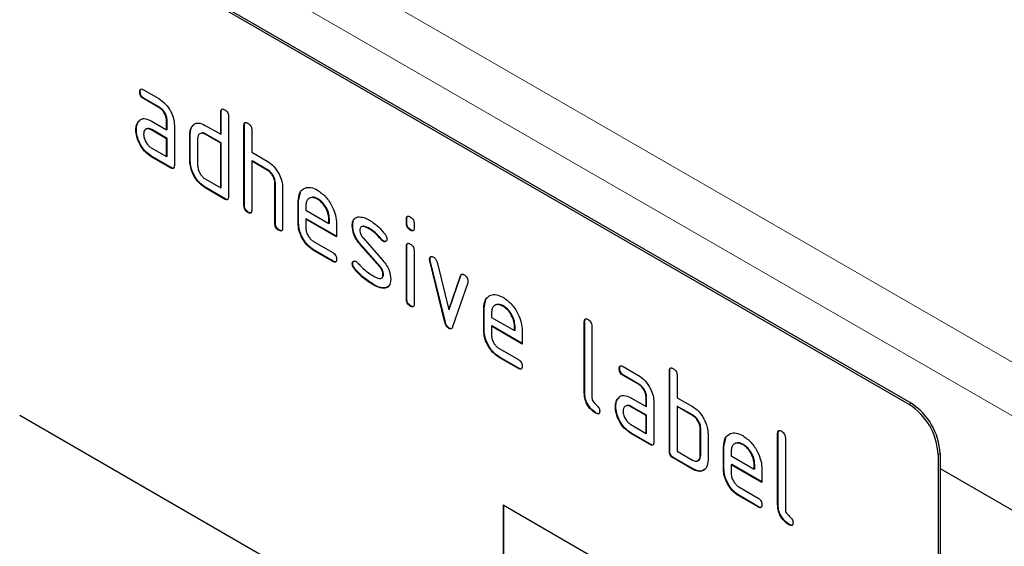
# Model space of a CAD drawing. Units: millimetres. Extents: x 30 to 1245, y -5 to 871.
# Drawn here: x 135 to 207, y 346 to 385 of the extents above; entities that cross this region are included whole.
import ezdxf

# ---------------------------------------------------------------- set-up
doc = ezdxf.new("R2010")
doc.units = ezdxf.units.MM
doc.header["$LTSCALE"] = 2
doc.layers.add('133538', color=7, linetype='Continuous')
doc.layers.add('TANGENT_EDGES', color=4, linetype='Continuous')

# ---------------------------------------------------------------- blocks, each defined once
blk = doc.blocks.new('1035950-M_E_ISOMETRIC VIEW')
at = {"layer": '133538', "linetype": 'Continuous', "lineweight": 25}
for p, q in [((1224.77, 350.058), (1159.717, 387.613)), ((1224.912, 350.14), (1159.858, 387.694)), ((1168.776, 373.074), (1169.901, 372.425)), ((1168.53, 372.93), (1168.495, 372.91)), ((1168.812, 372.441), (1168.776, 372.421)), ((1169.901, 371.771), (1168.776, 372.421)), ((1169.937, 371.792), (1168.812, 372.441)), ((1169.937, 371.792), (1169.901, 371.771)), ((1174.46, 371.467), (1174.424, 371.447)), ((1174.424, 369.814), (1174.424, 371.447)), ((1174.46, 369.834), (1174.46, 371.467)), ((1174.99, 371.12), (1174.99, 365.241)), ((1168.399, 370.724), (1168.364, 370.704)), ((1168.399, 370.724), (1168.519, 370.84)), ((1169.34, 370.789), (1170.465, 370.14)), ((1170.5, 370.813), (1170.465, 370.793)), ((1170.465, 370.14), (1170.465, 370.793)), ((1170.5, 370.16), (1170.5, 370.813)), ((1171.03, 370.466), (1171.03, 367.527)), ((1172.347, 370.405), (1172.312, 370.384)), ((1172.347, 370.405), (1172.469, 370.52)), ((1173.293, 370.467), (1174.424, 369.814)), ((1176.157, 370.487), (1176.122, 370.467)), ((1176.122, 364.588), (1176.122, 370.467)), ((1176.157, 364.608), (1176.157, 370.487)), ((1168.25, 370.153), (1168.215, 370.132)), ((1169.375, 370.156), (1169.34, 370.136)), ((1170.465, 369.487), (1169.34, 370.136)), ((1170.5, 369.507), (1169.375, 370.156)), ((1170.5, 370.16), (1170.465, 370.14)), ((1170.5, 369.507), (1170.465, 369.487)), ((1170.465, 368.18), (1170.465, 369.487)), ((1170.5, 368.201), (1170.5, 369.507)), ((1172.197, 369.834), (1172.162, 369.813)), ((1172.162, 367.854), (1172.162, 369.813)), ((1172.197, 367.874), (1172.197, 369.834)), ((1172.727, 369.487), (1172.727, 367.527)), ((1173.328, 369.834), (1173.293, 369.813)), ((1174.424, 369.16), (1173.293, 369.813)), ((1174.46, 369.181), (1173.328, 369.834)), ((1174.46, 369.834), (1174.424, 369.814)), ((1176.687, 370.14), (1176.687, 368.507)), ((1169.34, 368.83), (1170.465, 368.18)), ((1174.46, 369.181), (1174.424, 369.16)), ((1174.424, 365.894), (1174.424, 369.16)), ((1174.46, 365.915), (1174.46, 369.181)), ((1169.375, 368.197), (1169.34, 368.176)), ((1170.747, 367.364), (1169.34, 368.176)), ((1170.783, 367.384), (1169.375, 368.197)), ((1170.5, 368.201), (1170.465, 368.18)), ((1176.687, 368.507), (1177.819, 367.854)), ((1170.783, 367.384), (1170.747, 367.364)), ((1172.197, 367.874), (1172.162, 367.854)), ((1176.723, 367.874), (1176.687, 367.854)), ((1176.687, 367.854), (1176.687, 364.261)), ((1177.819, 367.201), (1176.687, 367.854)), ((1177.854, 367.221), (1176.723, 367.874)), ((1177.854, 367.221), (1177.819, 367.201)), ((1173.293, 366.547), (1174.424, 365.894)), ((1173.328, 365.914), (1173.293, 365.894)), ((1174.707, 365.078), (1173.293, 365.894)), ((1174.743, 365.098), (1173.328, 365.914)), ((1174.46, 365.915), (1174.424, 365.894)), ((1178.42, 366.242), (1178.384, 366.221)), ((1178.384, 363.282), (1178.384, 366.221)), ((1178.42, 363.302), (1178.42, 366.242)), ((1178.95, 365.919), (1178.95, 362.955)), ((1180.117, 364.935), (1180.246, 365.557)), ((1174.743, 365.098), (1174.707, 365.078)), ((1176.157, 364.608), (1176.122, 364.588)), ((1180.117, 364.935), (1180.081, 364.915)), ((1180.081, 363.282), (1180.081, 364.915)), ((1180.117, 363.302), (1180.117, 364.935)), ((1180.647, 364.587), (1180.647, 364.262)), ((1181.526, 365.094), (1181.49, 365.074)), ((1176.44, 364.118), (1176.404, 364.098)), ((1180.647, 364.262), (1182.335, 363.287)), ((1178.42, 363.302), (1178.384, 363.282)), ((1180.117, 363.302), (1180.081, 363.282)), ((1180.682, 363.629), (1180.647, 363.608)), ((1180.647, 363.608), (1180.647, 362.955)), ((1182.897, 362.309), (1180.647, 363.608)), ((1182.897, 362.35), (1180.682, 363.629)), ((1182.371, 363.633), (1182.335, 363.612)), ((1182.335, 363.287), (1182.335, 363.612)), ((1182.371, 363.308), (1182.335, 363.287)), ((1182.371, 363.308), (1182.371, 363.633)), ((1182.897, 363.289), (1182.897, 362.309)), ((1184.074, 363.144), (1184.039, 363.123)), ((1188.036, 363.631), (1188.001, 363.611)), ((1188.001, 363.287), (1188.001, 363.611)), ((1188.036, 363.307), (1188.001, 363.287)), ((1188.036, 363.307), (1188.036, 363.631)), ((1188.567, 363.284), (1188.567, 362.96)), ((1178.702, 362.812), (1178.667, 362.792)), ((1185.335, 362.902), (1185.3, 362.882)), ((1188.319, 362.819), (1188.284, 362.798)), ((1181.21, 361.977), (1182.616, 361.166)), ((1184.64, 361.782), (1184.604, 361.761)), ((1186.05, 360.119), (1184.604, 361.761)), ((1186.085, 360.139), (1184.64, 361.782)), ((1184.83, 362.232), (1186.289, 360.572)), ((1186.191, 362.127), (1186.156, 362.106)), ((1186.324, 362.011), (1186.289, 361.99)), ((1188.036, 361.647), (1188.001, 361.626)), ((1188.001, 357.729), (1188.001, 361.626)), ((1188.036, 357.749), (1188.036, 361.647)), ((1181.246, 361.344), (1181.21, 361.324)), ((1182.616, 360.512), (1181.21, 361.324)), ((1182.651, 360.533), (1181.246, 361.344)), ((1188.567, 361.3), (1188.567, 357.402)), ((1182.651, 360.533), (1182.616, 360.512)), ((1184.074, 360.364), (1184.039, 360.344)), ((1186.085, 360.139), (1186.05, 360.119)), ((1189.731, 360.696), (1189.695, 360.676)), ((1189.747, 360.579), (1189.712, 360.558)), ((1190.82, 356.043), (1189.712, 360.558)), ((1190.856, 356.063), (1189.747, 360.579)), ((1190.245, 360.458), (1191.101, 356.98)), ((1184.231, 359.982), (1184.195, 359.962)), ((1186.324, 359.555), (1186.289, 359.535)), ((1191.101, 356.98), (1191.953, 359.471)), ((1191.136, 357.001), (1191.988, 359.492)), ((1191.988, 359.492), (1191.953, 359.471)), ((1185.59, 358.836), (1185.555, 358.815)), ((1186.708, 358.705), (1186.481, 358.574)), ((1192.491, 358.954), (1191.382, 355.724)), ((1186.481, 358.574), (1186.445, 358.554)), ((1188.036, 357.749), (1188.001, 357.729)), ((1188.319, 357.261), (1188.284, 357.24)), ((1193.693, 357.098), (1193.823, 357.719)), ((1195.102, 357.257), (1195.067, 357.236)), ((1191.136, 357.001), (1191.101, 356.98)), ((1193.693, 357.098), (1193.658, 357.077)), ((1193.658, 355.444), (1193.658, 357.077)), ((1193.693, 355.465), (1193.693, 357.098)), ((1194.223, 356.749), (1194.223, 356.424)), ((1190.856, 356.063), (1190.82, 356.043)), ((1194.223, 356.424), (1195.912, 355.45)), ((1194.259, 355.791), (1194.223, 355.771)), ((1196.474, 354.513), (1194.259, 355.791)), ((1195.947, 355.795), (1195.912, 355.775)), ((1195.912, 355.45), (1195.912, 355.775)), ((1195.947, 355.47), (1195.947, 355.795)), ((1201.047, 356.119), (1201.012, 356.098)), ((1201.012, 350.872), (1201.012, 356.098)), ((1201.047, 350.893), (1201.047, 356.119)), ((1191.136, 355.634), (1191.101, 355.614)), ((1193.693, 355.465), (1193.658, 355.444)), ((1194.223, 355.771), (1194.223, 355.118)), ((1196.474, 354.472), (1194.223, 355.771)), ((1195.947, 355.47), (1195.912, 355.45)), ((1196.474, 355.452), (1196.474, 354.472)), ((1201.577, 355.772), (1201.577, 350.546)), ((1194.787, 354.139), (1196.192, 353.328)), ((1194.822, 353.507), (1194.787, 353.486)), ((1196.192, 352.675), (1194.787, 353.486)), ((1196.227, 352.695), (1194.822, 353.507)), ((1196.227, 352.695), (1196.192, 352.675)), ((1203.603, 352.684), (1203.567, 352.663)), ((1203.849, 352.827), (1204.974, 352.178)), ((1203.884, 352.194), (1203.849, 352.174)), ((1204.974, 351.524), (1203.849, 352.174)), ((1205.009, 351.545), (1203.884, 352.194)), ((1207.27, 352.526), (1207.234, 352.506)), ((1207.234, 346.627), (1207.234, 352.506)), ((1207.27, 346.647), (1207.27, 352.526)), ((1207.8, 352.179), (1207.8, 350.546)), ((1205.009, 351.545), (1204.974, 351.524)), ((1201.047, 350.893), (1201.012, 350.872)), ((1203.471, 350.477), (1203.436, 350.457)), ((1203.471, 350.477), (1203.592, 350.593)), ((1204.412, 350.542), (1205.537, 349.893)), ((1205.573, 350.567), (1205.537, 350.546)), ((1205.537, 349.893), (1205.537, 350.546)), ((1205.573, 349.913), (1205.573, 350.567)), ((1206.103, 350.22), (1206.103, 347.28)), ((1207.8, 350.546), (1208.931, 349.893)), ((1201.894, 349.424), (1201.859, 349.403)), ((1203.322, 349.906), (1203.287, 349.885)), ((1204.447, 349.91), (1204.412, 349.889)), ((1205.537, 349.24), (1204.412, 349.889)), ((1205.573, 349.26), (1204.447, 349.91)), ((1205.573, 349.913), (1205.537, 349.893)), ((1207.835, 349.914), (1207.8, 349.893)), ((1207.8, 349.893), (1207.8, 346.627)), ((1208.931, 349.24), (1207.8, 349.893)), ((1208.967, 349.26), (1207.835, 349.914)), ((1224.77, 311.681), (1159.717, 349.235)), ((1204.412, 348.583), (1205.537, 347.933)), ((1205.573, 349.26), (1205.537, 349.24)), ((1205.537, 347.933), (1205.537, 349.24)), ((1205.573, 347.954), (1205.573, 349.26)), ((1208.967, 349.26), (1208.931, 349.24)), ((1204.447, 347.95), (1204.412, 347.929)), ((1205.82, 347.117), (1204.412, 347.929)), ((1205.855, 347.137), (1204.447, 347.95)), ((1205.573, 347.954), (1205.537, 347.933)), ((1209.532, 348.281), (1209.497, 348.26)), ((1209.497, 346.3), (1209.497, 348.26)), ((1209.532, 346.321), (1209.532, 348.281)), ((1210.063, 347.934), (1210.063, 345.974)), ((1215.189, 347.954), (1215.154, 347.934)), ((1215.154, 342.708), (1215.154, 347.934)), ((1215.189, 342.729), (1215.189, 347.954)), ((1205.855, 347.137), (1205.82, 347.117)), ((1211.229, 346.974), (1211.359, 347.596)), ((1212.639, 347.133), (1212.603, 347.113)), ((1215.719, 347.608), (1215.719, 342.382)), ((1207.27, 346.647), (1207.234, 346.627)), ((1207.8, 346.627), (1208.931, 345.974)), ((1211.229, 346.974), (1211.194, 346.954)), ((1211.194, 345.321), (1211.194, 346.954)), ((1211.229, 345.341), (1211.229, 346.974)), ((1211.76, 346.626), (1211.76, 346.301)), ((1227.033, 346.465), (1227.033, 312.987)), ((1207.552, 346.157), (1207.517, 346.137)), ((1208.931, 345.321), (1207.517, 346.137)), ((1208.967, 345.341), (1207.552, 346.157)), ((1209.532, 346.321), (1209.497, 346.3)), ((1211.76, 346.301), (1213.448, 345.326)), ((1226.892, 346.384), (1226.892, 312.906)), ((1208.967, 345.341), (1208.931, 345.321)), ((1211.229, 345.341), (1211.194, 345.321)), ((1211.795, 345.668), (1211.76, 345.647)), ((1211.76, 345.647), (1211.76, 344.994)), ((1214.01, 344.348), (1211.76, 345.647)), ((1214.01, 344.389), (1211.795, 345.668)), ((1213.483, 345.672), (1213.448, 345.651)), ((1213.448, 345.326), (1213.448, 345.651)), ((1213.483, 345.347), (1213.448, 345.326)), ((1213.483, 345.347), (1213.483, 345.672)), ((1214.01, 345.328), (1214.01, 344.348)), ((1227.033, 345.359), (1274.94, 317.704)), ((1212.323, 344.016), (1213.728, 343.205)), ((1212.358, 343.383), (1212.323, 343.363)), ((1213.728, 342.551), (1212.323, 343.363)), ((1213.764, 342.572), (1212.358, 343.383)), ((1195.072, 342.706), (1224.77, 325.562)), ((1195.072, 342.706), (1195.072, 332.908)), ((1195.107, 342.686), (1195.107, 332.928)), ((1213.764, 342.572), (1213.728, 342.551)), ((1215.189, 342.729), (1215.154, 342.708)), ((1216.036, 341.26), (1216.001, 341.239))]:
    blk.add_line(p, q, dxfattribs=at)
for centre in [(1222.286, 346.174), (1222.428, 346.256)]:
    blk.add_arc(centre, 4.61, 2.6058, 57.39428, dxfattribs=at)
for points, knots in [([(1168.495, 372.91), (1168.497, 372.958), (1168.502, 373.054), (1168.572, 373.135), (1168.676, 373.127), (1168.743, 373.092), (1168.776, 373.074)], [0, 0, 0, 0, 0.280651, 0.558908, 0.77907, 1, 1, 1, 1]), ([(1168.53, 372.93), (1168.531, 372.981), (1168.533, 373.07), (1168.584, 373.11), (1168.606, 373.127)], [0, 0, 0, 0, 0.5609781, 1, 1, 1, 1]), ([(1168.776, 372.421), (1168.733, 372.448), (1168.648, 372.503), (1168.543, 372.646), (1168.499, 372.791), (1168.496, 372.87), (1168.495, 372.91)], [0, 0, 0, 0, 0.280739, 0.559055, 0.779287, 1, 1, 1, 1]), ([(1168.812, 372.441), (1168.769, 372.469), (1168.683, 372.523), (1168.579, 372.666), (1168.535, 372.812), (1168.532, 372.891), (1168.53, 372.93)], [0, 0, 0, 0, 0.280739, 0.559055, 0.779287, 1, 1, 1, 1]), ([(1169.901, 372.425), (1170.068, 372.306), (1170.403, 372.069), (1170.772, 371.5), (1170.997, 370.94), (1171.019, 370.624), (1171.03, 370.466)], [0, 0, 0, 0, 0.279573, 0.559298, 0.779522, 1, 1, 1, 1]), ([(1170.465, 370.793), (1170.456, 370.895), (1170.438, 371.098), (1170.284, 371.401), (1170.099, 371.64), (1169.967, 371.728), (1169.901, 371.771)], [0, 0, 0, 0, 0.279633, 0.559217, 0.779548, 1, 1, 1, 1]), ([(1170.5, 370.813), (1170.491, 370.915), (1170.473, 371.119), (1170.32, 371.421), (1170.134, 371.66), (1170.003, 371.748), (1169.937, 371.792)], [0, 0, 0, 0, 0.279633, 0.559217, 0.779548, 1, 1, 1, 1]), ([(1174.424, 371.447), (1174.427, 371.495), (1174.431, 371.591), (1174.502, 371.672), (1174.606, 371.663), (1174.674, 371.628), (1174.707, 371.61)], [0, 0, 0, 0, 0.280788, 0.559013, 0.779259, 1, 1, 1, 1]), ([(1174.46, 371.467), (1174.461, 371.517), (1174.463, 371.608), (1174.514, 371.647), (1174.537, 371.665)], [0, 0, 0, 0, 0.558174, 1, 1, 1, 1]), ([(1168.364, 370.704), (1168.424, 370.776), (1168.546, 370.919), (1168.878, 371.001), (1169.165, 370.869), (1169.34, 370.789)], [0, 0, 0, 0, 0.280749, 0.561068, 1, 1, 1, 1]), ([(1174.707, 371.61), (1174.75, 371.582), (1174.836, 371.528), (1174.942, 371.385), (1174.985, 371.239), (1174.989, 371.16), (1174.99, 371.12)], [0, 0, 0, 0, 0.280663, 0.558924, 0.779157, 1, 1, 1, 1]), ([(1168.215, 370.132), (1168.222, 370.257), (1168.236, 370.48), (1168.325, 370.635), (1168.364, 370.704)], [0, 0, 0, 0, 0.559793, 1, 1, 1, 1]), ([(1168.25, 370.153), (1168.258, 370.277), (1168.272, 370.5), (1168.36, 370.656), (1168.399, 370.724)], [0, 0, 0, 0, 0.559793, 1, 1, 1, 1]), ([(1169.34, 370.136), (1169.256, 370.173), (1169.09, 370.246), (1168.906, 370.174), (1168.793, 370.025), (1168.782, 369.88), (1168.776, 369.808)], [0, 0, 0, 0, 0.279477, 0.559314, 0.779685, 1, 1, 1, 1]), ([(1169.375, 370.156), (1169.289, 370.201), (1169.177, 370.259), (1169.096, 370.224), (1169.078, 370.217)], [0, 0, 0, 0, 0.77575, 1, 1, 1, 1]), ([(1172.162, 369.813), (1172.17, 369.938), (1172.183, 370.161), (1172.273, 370.316), (1172.312, 370.384)], [0, 0, 0, 0, 0.5597084, 1, 1, 1, 1]), ([(1172.197, 369.834), (1172.205, 369.959), (1172.219, 370.181), (1172.308, 370.336), (1172.347, 370.405)], [0, 0, 0, 0, 0.5597084, 1, 1, 1, 1]), ([(1172.312, 370.384), (1172.373, 370.456), (1172.496, 370.599), (1172.83, 370.68), (1173.117, 370.548), (1173.293, 370.467)], [0, 0, 0, 0, 0.280791, 0.561047, 1, 1, 1, 1]), ([(1176.122, 370.467), (1176.124, 370.515), (1176.128, 370.612), (1176.199, 370.692), (1176.304, 370.683), (1176.371, 370.648), (1176.404, 370.63)], [0, 0, 0, 0, 0.280787, 0.559014, 0.779257, 1, 1, 1, 1]), ([(1176.157, 370.487), (1176.158, 370.538), (1176.16, 370.628), (1176.211, 370.668), (1176.234, 370.685)], [0, 0, 0, 0, 0.558174, 1, 1, 1, 1]), ([(1176.404, 370.63), (1176.447, 370.603), (1176.533, 370.548), (1176.639, 370.405), (1176.682, 370.26), (1176.686, 370.18), (1176.687, 370.14)], [0, 0, 0, 0, 0.2806634, 0.558923, 0.7791566, 1, 1, 1, 1]), ([(1169.34, 368.176), (1169.173, 368.294), (1168.839, 368.531), (1168.47, 369.1), (1168.247, 369.659), (1168.225, 369.975), (1168.215, 370.132)], [0, 0, 0, 0, 0.279641, 0.559236, 0.779509, 1, 1, 1, 1]), ([(1169.375, 368.197), (1169.208, 368.315), (1168.874, 368.551), (1168.506, 369.121), (1168.282, 369.68), (1168.261, 369.995), (1168.25, 370.153)], [0, 0, 0, 0, 0.279641, 0.559236, 0.779509, 1, 1, 1, 1]), ([(1168.776, 369.808), (1168.787, 369.706), (1168.808, 369.502), (1168.959, 369.202), (1169.144, 368.963), (1169.274, 368.874), (1169.34, 368.83)], [0, 0, 0, 0, 0.279453, 0.559365, 0.779723, 1, 1, 1, 1]), ([(1173.293, 369.813), (1173.21, 369.85), (1173.043, 369.924), (1172.857, 369.854), (1172.745, 369.704), (1172.733, 369.559), (1172.727, 369.487)], [0, 0, 0, 0, 0.279537, 0.559294, 0.779662, 1, 1, 1, 1]), ([(1173.328, 369.834), (1173.242, 369.879), (1173.13, 369.937), (1173.048, 369.903), (1173.029, 369.895)], [0, 0, 0, 0, 0.7734945, 1, 1, 1, 1]), ([(1171.03, 367.527), (1171.028, 367.479), (1171.023, 367.382), (1170.952, 367.302), (1170.848, 367.311), (1170.781, 367.346), (1170.747, 367.364)], [0, 0, 0, 0, 0.280568, 0.558558, 0.77878, 1, 1, 1, 1]), ([(1170.99, 367.352), (1170.985, 367.345), (1170.962, 367.316), (1170.882, 367.335), (1170.816, 367.368), (1170.783, 367.384)], [0, 0, 0, 0, 0.122064, 0.560039, 1, 1, 1, 1]), ([(1173.293, 365.894), (1173.126, 366.012), (1172.791, 366.249), (1172.419, 366.818), (1172.195, 367.379), (1172.173, 367.696), (1172.162, 367.854)], [0, 0, 0, 0, 0.2796533, 0.5592877, 0.7795704, 1, 1, 1, 1]), ([(1173.328, 365.914), (1173.161, 366.033), (1172.826, 366.269), (1172.454, 366.838), (1172.23, 367.4), (1172.208, 367.716), (1172.197, 367.874)], [0, 0, 0, 0, 0.2796533, 0.5592877, 0.7795704, 1, 1, 1, 1]), ([(1172.727, 367.527), (1172.738, 367.425), (1172.758, 367.221), (1172.912, 366.92), (1173.097, 366.681), (1173.228, 366.592), (1173.293, 366.547)], [0, 0, 0, 0, 0.279491, 0.559299, 0.77971, 1, 1, 1, 1]), ([(1177.819, 367.854), (1177.984, 367.737), (1178.314, 367.502), (1178.683, 366.943), (1178.914, 366.39), (1178.938, 366.076), (1178.95, 365.919)], [0, 0, 0, 0, 0.279594, 0.559463, 0.77975, 1, 1, 1, 1]), ([(1178.384, 366.221), (1178.375, 366.323), (1178.357, 366.527), (1178.203, 366.831), (1178.016, 367.069), (1177.884, 367.157), (1177.819, 367.201)], [0, 0, 0, 0, 0.279622, 0.559229, 0.779528, 1, 1, 1, 1]), ([(1178.42, 366.242), (1178.411, 366.344), (1178.393, 366.548), (1178.238, 366.851), (1178.052, 367.09), (1177.92, 367.177), (1177.854, 367.221)], [0, 0, 0, 0, 0.279622, 0.559229, 0.779528, 1, 1, 1, 1]), ([(1180.081, 364.915), (1180.106, 365.141), (1180.154, 365.594), (1180.539, 365.903), (1181, 365.968), (1181.327, 365.812), (1181.49, 365.734)], [0, 0, 0, 0, 0.2795502, 0.5593483, 0.7796345, 1, 1, 1, 1]), ([(1174.99, 365.241), (1174.988, 365.193), (1174.983, 365.096), (1174.912, 365.016), (1174.808, 365.025), (1174.741, 365.06), (1174.707, 365.078)], [0, 0, 0, 0, 0.280568, 0.558558, 0.77878, 1, 1, 1, 1]), ([(1181.49, 365.074), (1181.366, 365.129), (1181.117, 365.238), (1180.844, 365.13), (1180.672, 364.911), (1180.655, 364.695), (1180.647, 364.587)], [0, 0, 0, 0, 0.279533, 0.559306, 0.779625, 1, 1, 1, 1]), ([(1181.526, 365.094), (1181.398, 365.158), (1181.212, 365.25), (1181.077, 365.188), (1181.036, 365.169)], [0, 0, 0, 0, 0.689897, 1, 1, 1, 1]), ([(1181.49, 365.734), (1181.699, 365.587), (1182.116, 365.291), (1182.579, 364.58), (1182.856, 363.88), (1182.884, 363.486), (1182.897, 363.289)], [0, 0, 0, 0, 0.2795797, 0.5592595, 0.7795744, 1, 1, 1, 1]), ([(1174.95, 365.066), (1174.945, 365.059), (1174.922, 365.03), (1174.841, 365.049), (1174.776, 365.082), (1174.743, 365.098)], [0, 0, 0, 0, 0.122064, 0.560039, 1, 1, 1, 1]), ([(1176.404, 364.098), (1176.361, 364.125), (1176.276, 364.18), (1176.171, 364.323), (1176.126, 364.469), (1176.123, 364.548), (1176.122, 364.588)], [0, 0, 0, 0, 0.280717, 0.558631, 0.77886, 1, 1, 1, 1]), ([(1176.44, 364.118), (1176.397, 364.146), (1176.311, 364.201), (1176.206, 364.343), (1176.162, 364.489), (1176.158, 364.568), (1176.157, 364.608)], [0, 0, 0, 0, 0.280717, 0.558631, 0.77886, 1, 1, 1, 1]), ([(1182.335, 363.612), (1182.321, 363.765), (1182.291, 364.069), (1182.06, 364.519), (1181.784, 364.875), (1181.588, 365.008), (1181.49, 365.074)], [0, 0, 0, 0, 0.27952, 0.5593432, 0.7796527, 1, 1, 1, 1]), ([(1182.371, 363.633), (1182.356, 363.785), (1182.327, 364.09), (1182.095, 364.539), (1181.819, 364.896), (1181.624, 365.028), (1181.526, 365.094)], [0, 0, 0, 0, 0.27952, 0.5593432, 0.7796527, 1, 1, 1, 1]), ([(1176.687, 364.261), (1176.685, 364.213), (1176.68, 364.117), (1176.609, 364.037), (1176.505, 364.046), (1176.438, 364.081), (1176.404, 364.098)], [0, 0, 0, 0, 0.280569, 0.558558, 0.778782, 1, 1, 1, 1]), ([(1176.647, 364.086), (1176.642, 364.08), (1176.619, 364.051), (1176.538, 364.069), (1176.473, 364.102), (1176.44, 364.118)], [0, 0, 0, 0, 0.122064, 0.560044, 1, 1, 1, 1]), ([(1184.039, 363.123), (1184.044, 363.216), (1184.055, 363.402), (1184.169, 363.663), (1184.337, 363.726), (1184.439, 363.764)], [0, 0, 0, 0, 0.280755, 0.561094, 1, 1, 1, 1]), ([(1184.439, 363.764), (1184.591, 363.766), (1184.862, 363.77), (1185.166, 363.607), (1185.3, 363.535)], [0, 0, 0, 0, 0.5591806, 1, 1, 1, 1]), ([(1188.001, 363.611), (1188.003, 363.659), (1188.008, 363.755), (1188.079, 363.834), (1188.183, 363.825), (1188.25, 363.79), (1188.284, 363.772)], [0, 0, 0, 0, 0.2807706, 0.5590814, 0.7793031, 1, 1, 1, 1]), ([(1188.036, 363.631), (1188.037, 363.681), (1188.039, 363.772), (1188.091, 363.81), (1188.113, 363.827)], [0, 0, 0, 0, 0.558913, 1, 1, 1, 1]), ([(1188.284, 363.772), (1188.327, 363.745), (1188.412, 363.69), (1188.517, 363.549), (1188.562, 363.403), (1188.565, 363.324), (1188.567, 363.284)], [0, 0, 0, 0, 0.2806639, 0.5588906, 0.7790558, 1, 1, 1, 1]), ([(1178.667, 362.792), (1178.624, 362.819), (1178.538, 362.874), (1178.434, 363.017), (1178.389, 363.162), (1178.386, 363.242), (1178.384, 363.282)], [0, 0, 0, 0, 0.280715, 0.55863, 0.778859, 1, 1, 1, 1]), ([(1178.702, 362.812), (1178.659, 362.84), (1178.574, 362.894), (1178.469, 363.037), (1178.425, 363.183), (1178.421, 363.262), (1178.42, 363.302)], [0, 0, 0, 0, 0.280715, 0.55863, 0.778859, 1, 1, 1, 1]), ([(1181.21, 361.324), (1181.043, 361.442), (1180.709, 361.679), (1180.338, 362.247), (1180.114, 362.808), (1180.092, 363.124), (1180.081, 363.282)], [0, 0, 0, 0, 0.279616, 0.559264, 0.779559, 1, 1, 1, 1]), ([(1181.246, 361.344), (1181.078, 361.462), (1180.744, 361.699), (1180.373, 362.268), (1180.149, 362.829), (1180.128, 363.144), (1180.117, 363.302)], [0, 0, 0, 0, 0.279616, 0.559264, 0.779559, 1, 1, 1, 1]), ([(1184.604, 361.761), (1184.513, 361.874), (1184.33, 362.099), (1184.087, 362.589), (1184.057, 362.921), (1184.039, 363.123)], [0, 0, 0, 0, 0.28103, 0.561477, 1, 1, 1, 1]), ([(1184.074, 363.144), (1184.08, 363.235), (1184.094, 363.417), (1184.153, 363.604), (1184.231, 363.644), (1184.249, 363.652)], [0, 0, 0, 0, 0.43881, 0.876969, 1, 1, 1, 1]), ([(1184.64, 361.782), (1184.548, 361.895), (1184.366, 362.12), (1184.122, 362.609), (1184.092, 362.941), (1184.074, 363.144)], [0, 0, 0, 0, 0.28103, 0.561477, 1, 1, 1, 1]), ([(1185.3, 362.882), (1185.145, 362.965), (1184.95, 363.07), (1184.744, 363.066), (1184.66, 363.021), (1184.608, 362.929), (1184.603, 362.843), (1184.6, 362.8)], [0, 0, 0, 0, 0.498945, 0.624346, 0.749478, 0.874722, 1, 1, 1, 1]), ([(1185.335, 362.902), (1185.183, 362.98), (1184.992, 363.077), (1184.81, 363.094), (1184.782, 363.078), (1184.781, 363.078)], [0, 0, 0, 0, 0.795914, 0.995953, 1, 1, 1, 1]), ([(1185.3, 363.535), (1185.522, 363.39), (1185.919, 363.13), (1186.267, 362.711), (1186.42, 362.527)], [0, 0, 0, 0, 0.559764, 1, 1, 1, 1]), ([(1188.284, 362.798), (1188.241, 362.826), (1188.155, 362.88), (1188.051, 363.022), (1188.006, 363.168), (1188.003, 363.247), (1188.001, 363.287)], [0, 0, 0, 0, 0.280604, 0.558572, 0.778694, 1, 1, 1, 1]), ([(1188.319, 362.819), (1188.276, 362.846), (1188.191, 362.901), (1188.086, 363.043), (1188.041, 363.188), (1188.038, 363.268), (1188.036, 363.307)], [0, 0, 0, 0, 0.280604, 0.558572, 0.778694, 1, 1, 1, 1]), ([(1178.95, 362.955), (1178.948, 362.907), (1178.943, 362.81), (1178.872, 362.73), (1178.768, 362.739), (1178.701, 362.774), (1178.667, 362.792)], [0, 0, 0, 0, 0.280568, 0.558556, 0.77878, 1, 1, 1, 1]), ([(1178.91, 362.78), (1178.905, 362.773), (1178.882, 362.744), (1178.801, 362.763), (1178.735, 362.796), (1178.702, 362.812)], [0, 0, 0, 0, 0.1220633, 0.5600409, 1, 1, 1, 1]), ([(1180.647, 362.955), (1180.657, 362.853), (1180.678, 362.65), (1180.83, 362.349), (1181.014, 362.111), (1181.145, 362.021), (1181.21, 361.977)], [0, 0, 0, 0, 0.279453, 0.559364, 0.779724, 1, 1, 1, 1]), ([(1184.6, 362.8), (1184.603, 362.748), (1184.608, 362.645), (1184.676, 362.436), (1184.772, 362.309), (1184.83, 362.232)], [0, 0, 0, 0, 0.280874, 0.562049, 1, 1, 1, 1]), ([(1186.156, 362.106), (1186.005, 362.283), (1185.735, 362.6), (1185.433, 362.796), (1185.3, 362.882)], [0, 0, 0, 0, 0.559805, 1, 1, 1, 1]), ([(1186.191, 362.127), (1186.04, 362.304), (1185.77, 362.62), (1185.468, 362.816), (1185.335, 362.902)], [0, 0, 0, 0, 0.559805, 1, 1, 1, 1]), ([(1186.42, 362.527), (1186.467, 362.459), (1186.551, 362.336), (1186.564, 362.21), (1186.569, 362.154)], [0, 0, 0, 0, 0.559658, 1, 1, 1, 1]), ([(1188.567, 362.96), (1188.564, 362.912), (1188.56, 362.816), (1188.489, 362.736), (1188.384, 362.746), (1188.317, 362.781), (1188.284, 362.798)], [0, 0, 0, 0, 0.280628, 0.559009, 0.779216, 1, 1, 1, 1]), ([(1188.526, 362.785), (1188.521, 362.779), (1188.498, 362.75), (1188.418, 362.77), (1188.352, 362.802), (1188.319, 362.819)], [0, 0, 0, 0, 0.11899, 0.558918, 1, 1, 1, 1]), ([(1186.289, 361.99), (1186.263, 362.007), (1186.216, 362.037), (1186.174, 362.085), (1186.156, 362.106)], [0, 0, 0, 0, 0.559335, 1, 1, 1, 1]), ([(1186.324, 362.011), (1186.298, 362.028), (1186.251, 362.058), (1186.21, 362.106), (1186.191, 362.127)], [0, 0, 0, 0, 0.559335, 1, 1, 1, 1]), ([(1186.569, 362.154), (1186.564, 362.109), (1186.554, 362.019), (1186.477, 361.959), (1186.386, 361.945), (1186.321, 361.975), (1186.289, 361.99)], [0, 0, 0, 0, 0.279393, 0.559668, 0.779921, 1, 1, 1, 1]), ([(1186.515, 361.995), (1186.511, 361.991), (1186.488, 361.968), (1186.42, 361.968), (1186.356, 361.997), (1186.324, 362.011)], [0, 0, 0, 0, 0.098103, 0.549229, 1, 1, 1, 1]), ([(1188.001, 361.626), (1188.003, 361.674), (1188.008, 361.771), (1188.079, 361.85), (1188.183, 361.841), (1188.25, 361.806), (1188.284, 361.788)], [0, 0, 0, 0, 0.280727, 0.5590779, 0.7793013, 1, 1, 1, 1]), ([(1188.036, 361.647), (1188.037, 361.697), (1188.039, 361.787), (1188.091, 361.826), (1188.113, 361.843)], [0, 0, 0, 0, 0.558831, 1, 1, 1, 1]), ([(1188.284, 361.788), (1188.327, 361.76), (1188.412, 361.706), (1188.517, 361.564), (1188.562, 361.418), (1188.565, 361.339), (1188.567, 361.3)], [0, 0, 0, 0, 0.2806639, 0.5588906, 0.7790558, 1, 1, 1, 1]), ([(1182.616, 361.166), (1182.659, 361.138), (1182.744, 361.083), (1182.849, 360.941), (1182.892, 360.795), (1182.896, 360.716), (1182.897, 360.676)], [0, 0, 0, 0, 0.280646, 0.55901, 0.779216, 1, 1, 1, 1]), ([(1189.695, 360.676), (1189.7, 360.721), (1189.71, 360.811), (1189.788, 360.869), (1189.878, 360.883), (1189.943, 360.852), (1189.976, 360.836)], [0, 0, 0, 0, 0.279342, 0.558965, 0.779542, 1, 1, 1, 1]), ([(1189.731, 360.696), (1189.735, 360.742), (1189.741, 360.824), (1189.793, 360.856), (1189.815, 360.87)], [0, 0, 0, 0, 0.565127, 1, 1, 1, 1]), ([(1189.976, 360.836), (1190.009, 360.814), (1190.076, 360.77), (1190.186, 360.64), (1190.223, 360.527), (1190.245, 360.458)], [0, 0, 0, 0, 0.281097, 0.562021, 1, 1, 1, 1]), ([(1182.897, 360.676), (1182.895, 360.628), (1182.89, 360.532), (1182.82, 360.452), (1182.716, 360.46), (1182.649, 360.495), (1182.616, 360.512)], [0, 0, 0, 0, 0.2806064, 0.558534, 0.7786865, 1, 1, 1, 1]), ([(1182.857, 360.501), (1182.852, 360.495), (1182.83, 360.466), (1182.749, 360.483), (1182.684, 360.516), (1182.651, 360.533)], [0, 0, 0, 0, 0.120704, 0.559196, 1, 1, 1, 1]), ([(1184.039, 360.344), (1184.043, 360.389), (1184.053, 360.479), (1184.131, 360.538), (1184.221, 360.553), (1184.286, 360.522), (1184.319, 360.506)], [0, 0, 0, 0, 0.279298, 0.55916, 0.779574, 1, 1, 1, 1]), ([(1184.195, 359.962), (1184.146, 360.032), (1184.058, 360.156), (1184.045, 360.287), (1184.039, 360.344)], [0, 0, 0, 0, 0.5594868, 1, 1, 1, 1]), ([(1184.074, 360.364), (1184.078, 360.411), (1184.085, 360.494), (1184.137, 360.526), (1184.16, 360.54)], [0, 0, 0, 0, 0.559113, 1, 1, 1, 1]), ([(1184.231, 359.982), (1184.181, 360.052), (1184.093, 360.176), (1184.08, 360.307), (1184.074, 360.364)], [0, 0, 0, 0, 0.5594868, 1, 1, 1, 1]), ([(1184.319, 360.506), (1184.34, 360.493), (1184.376, 360.469), (1184.411, 360.435), (1184.426, 360.419)], [0, 0, 0, 0, 0.559345, 1, 1, 1, 1]), ([(1184.426, 360.419), (1184.501, 360.341), (1184.633, 360.202), (1184.767, 360.067), (1184.826, 360.007)], [0, 0, 0, 0, 0.5599969, 1, 1, 1, 1]), ([(1186.289, 359.535), (1186.286, 359.589), (1186.28, 359.696), (1186.211, 359.91), (1186.111, 360.04), (1186.05, 360.119)], [0, 0, 0, 0, 0.2808645, 0.561777, 1, 1, 1, 1]), ([(1186.324, 359.555), (1186.321, 359.609), (1186.315, 359.716), (1186.246, 359.931), (1186.146, 360.06), (1186.085, 360.139)], [0, 0, 0, 0, 0.2808645, 0.561777, 1, 1, 1, 1]), ([(1186.289, 360.572), (1186.38, 360.459), (1186.562, 360.234), (1186.804, 359.745), (1186.833, 359.414), (1186.851, 359.212)], [0, 0, 0, 0, 0.280959, 0.561334, 1, 1, 1, 1]), ([(1189.712, 360.558), (1189.707, 360.581), (1189.698, 360.621), (1189.696, 360.659), (1189.695, 360.676)], [0, 0, 0, 0, 0.559986, 1, 1, 1, 1]), ([(1189.747, 360.579), (1189.742, 360.601), (1189.733, 360.642), (1189.731, 360.679), (1189.731, 360.696)], [0, 0, 0, 0, 0.559986, 1, 1, 1, 1]), ([(1185.555, 358.815), (1185.289, 358.981), (1184.815, 359.276), (1184.384, 359.753), (1184.195, 359.962)], [0, 0, 0, 0, 0.560162, 1, 1, 1, 1]), ([(1185.59, 358.836), (1185.325, 359.001), (1184.85, 359.297), (1184.42, 359.773), (1184.231, 359.982)], [0, 0, 0, 0, 0.560162, 1, 1, 1, 1]), ([(1184.826, 360.007), (1184.964, 359.89), (1185.21, 359.682), (1185.462, 359.527), (1185.573, 359.458)], [0, 0, 0, 0, 0.559987, 1, 1, 1, 1]), ([(1185.573, 359.458), (1185.731, 359.372), (1185.93, 359.265), (1186.139, 359.269), (1186.227, 359.31), (1186.281, 359.404), (1186.286, 359.491), (1186.289, 359.535)], [0, 0, 0, 0, 0.499006, 0.624409, 0.749589, 0.874726, 1, 1, 1, 1]), ([(1186.179, 359.299), (1186.207, 359.31), (1186.265, 359.331), (1186.316, 359.425), (1186.321, 359.512), (1186.324, 359.555)], [0, 0, 0, 0, 0.3153923, 0.6575079, 1, 1, 1, 1]), ([(1191.953, 359.471), (1191.965, 359.5), (1191.99, 359.558), (1192.082, 359.602), (1192.169, 359.563), (1192.222, 359.539)], [0, 0, 0, 0, 0.280857, 0.561601, 1, 1, 1, 1]), ([(1191.988, 359.492), (1191.999, 359.523), (1192.015, 359.566), (1192.051, 359.58), (1192.061, 359.583)], [0, 0, 0, 0, 0.721531, 1, 1, 1, 1]), ([(1192.222, 359.539), (1192.265, 359.512), (1192.35, 359.457), (1192.457, 359.317), (1192.502, 359.171), (1192.506, 359.092), (1192.507, 359.052)], [0, 0, 0, 0, 0.280587, 0.558496, 0.778719, 1, 1, 1, 1]), ([(1186.445, 358.554), (1186.287, 358.56), (1186.004, 358.57), (1185.692, 358.74), (1185.555, 358.815)], [0, 0, 0, 0, 0.559039, 1, 1, 1, 1]), ([(1186.481, 358.574), (1186.322, 358.58), (1186.039, 358.591), (1185.728, 358.761), (1185.59, 358.836)], [0, 0, 0, 0, 0.559039, 1, 1, 1, 1]), ([(1186.851, 359.212), (1186.831, 359.02), (1186.797, 358.677), (1186.553, 358.591), (1186.445, 358.554)], [0, 0, 0, 0, 0.559145, 1, 1, 1, 1]), ([(1192.507, 359.052), (1192.506, 359.032), (1192.505, 358.997), (1192.495, 358.967), (1192.491, 358.954)], [0, 0, 0, 0, 0.559296, 1, 1, 1, 1]), ([(1193.658, 357.077), (1193.682, 357.304), (1193.731, 357.757), (1194.115, 358.066), (1194.576, 358.13), (1194.903, 357.975), (1195.067, 357.897)], [0, 0, 0, 0, 0.27955, 0.559348, 0.779635, 1, 1, 1, 1]), ([(1188.284, 357.24), (1188.241, 357.268), (1188.155, 357.322), (1188.051, 357.464), (1188.006, 357.61), (1188.003, 357.689), (1188.001, 357.729)], [0, 0, 0, 0, 0.280599, 0.558534, 0.778652, 1, 1, 1, 1]), ([(1188.319, 357.261), (1188.276, 357.288), (1188.191, 357.343), (1188.086, 357.485), (1188.041, 357.63), (1188.038, 357.709), (1188.036, 357.749)], [0, 0, 0, 0, 0.280599, 0.558534, 0.778652, 1, 1, 1, 1]), ([(1188.567, 357.402), (1188.564, 357.354), (1188.56, 357.257), (1188.489, 357.178), (1188.384, 357.187), (1188.317, 357.223), (1188.284, 357.24)], [0, 0, 0, 0, 0.280663, 0.559032, 0.77923, 1, 1, 1, 1]), ([(1188.526, 357.227), (1188.521, 357.22), (1188.498, 357.192), (1188.418, 357.211), (1188.352, 357.244), (1188.319, 357.261)], [0, 0, 0, 0, 0.118991, 0.558924, 1, 1, 1, 1]), ([(1195.067, 357.236), (1194.943, 357.291), (1194.694, 357.401), (1194.42, 357.292), (1194.248, 357.074), (1194.232, 356.857), (1194.223, 356.749)], [0, 0, 0, 0, 0.279532, 0.559306, 0.779625, 1, 1, 1, 1]), ([(1195.102, 357.257), (1194.974, 357.32), (1194.789, 357.413), (1194.654, 357.351), (1194.612, 357.331)], [0, 0, 0, 0, 0.689896, 1, 1, 1, 1]), ([(1195.067, 357.897), (1195.275, 357.749), (1195.693, 357.454), (1196.155, 356.743), (1196.433, 356.043), (1196.46, 355.649), (1196.474, 355.452)], [0, 0, 0, 0, 0.27958, 0.55926, 0.779574, 1, 1, 1, 1]), ([(1195.912, 355.775), (1195.897, 355.927), (1195.868, 356.232), (1195.636, 356.681), (1195.361, 357.038), (1195.165, 357.17), (1195.067, 357.236)], [0, 0, 0, 0, 0.2795199, 0.559343, 0.7796523, 1, 1, 1, 1]), ([(1195.947, 355.795), (1195.932, 355.947), (1195.903, 356.252), (1195.672, 356.702), (1195.396, 357.058), (1195.2, 357.191), (1195.102, 357.257)], [0, 0, 0, 0, 0.2795199, 0.559343, 0.7796523, 1, 1, 1, 1]), ([(1191.101, 355.614), (1191.064, 355.638), (1190.99, 355.688), (1190.88, 355.846), (1190.843, 355.968), (1190.82, 356.043)], [0, 0, 0, 0, 0.280077, 0.561448, 1, 1, 1, 1]), ([(1191.136, 355.634), (1191.099, 355.659), (1191.025, 355.708), (1190.915, 355.866), (1190.878, 355.988), (1190.856, 356.063)], [0, 0, 0, 0, 0.280077, 0.561448, 1, 1, 1, 1]), ([(1201.012, 356.098), (1201.014, 356.147), (1201.019, 356.243), (1201.09, 356.323), (1201.194, 356.314), (1201.261, 356.279), (1201.295, 356.262)], [0, 0, 0, 0, 0.280787, 0.559013, 0.779258, 1, 1, 1, 1]), ([(1201.047, 356.119), (1201.048, 356.169), (1201.05, 356.259), (1201.101, 356.299), (1201.124, 356.316)], [0, 0, 0, 0, 0.558172, 1, 1, 1, 1]), ([(1201.295, 356.262), (1201.338, 356.234), (1201.423, 356.179), (1201.529, 356.037), (1201.573, 355.891), (1201.576, 355.811), (1201.577, 355.772)], [0, 0, 0, 0, 0.280663, 0.558924, 0.779157, 1, 1, 1, 1]), ([(1191.382, 355.724), (1191.369, 355.692), (1191.343, 355.627), (1191.275, 355.573), (1191.188, 355.571), (1191.13, 355.6), (1191.101, 355.614)], [0, 0, 0, 0, 0.280122, 0.559875, 0.7796, 1, 1, 1, 1]), ([(1191.323, 355.617), (1191.316, 355.61), (1191.29, 355.588), (1191.223, 355.593), (1191.165, 355.621), (1191.136, 355.634)], [0, 0, 0, 0, 0.16812, 0.583422, 1, 1, 1, 1]), ([(1194.787, 353.486), (1194.62, 353.604), (1194.285, 353.841), (1193.914, 354.41), (1193.691, 354.971), (1193.669, 355.286), (1193.658, 355.444)], [0, 0, 0, 0, 0.279616, 0.559264, 0.779559, 1, 1, 1, 1]), ([(1194.822, 353.507), (1194.655, 353.625), (1194.321, 353.862), (1193.949, 354.43), (1193.726, 354.991), (1193.704, 355.307), (1193.693, 355.465)], [0, 0, 0, 0, 0.279616, 0.559264, 0.779559, 1, 1, 1, 1]), ([(1194.223, 355.118), (1194.234, 355.016), (1194.255, 354.812), (1194.406, 354.511), (1194.591, 354.273), (1194.721, 354.184), (1194.787, 354.139)], [0, 0, 0, 0, 0.279453, 0.559364, 0.779724, 1, 1, 1, 1]), ([(1196.192, 353.328), (1196.235, 353.301), (1196.321, 353.246), (1196.425, 353.103), (1196.469, 352.958), (1196.472, 352.879), (1196.474, 352.839)], [0, 0, 0, 0, 0.280646, 0.55901, 0.779216, 1, 1, 1, 1]), ([(1196.474, 352.839), (1196.471, 352.791), (1196.467, 352.695), (1196.396, 352.615), (1196.293, 352.622), (1196.226, 352.657), (1196.192, 352.675)], [0, 0, 0, 0, 0.2806059, 0.5585331, 0.7786854, 1, 1, 1, 1]), ([(1196.434, 352.664), (1196.429, 352.657), (1196.406, 352.628), (1196.326, 352.646), (1196.26, 352.679), (1196.227, 352.695)], [0, 0, 0, 0, 0.120702, 0.559193, 1, 1, 1, 1]), ([(1203.567, 352.663), (1203.57, 352.711), (1203.574, 352.807), (1203.644, 352.888), (1203.748, 352.88), (1203.815, 352.845), (1203.849, 352.827)], [0, 0, 0, 0, 0.2806497, 0.5589045, 0.7790676, 1, 1, 1, 1]), ([(1203.849, 352.174), (1203.806, 352.201), (1203.72, 352.256), (1203.616, 352.399), (1203.572, 352.544), (1203.569, 352.623), (1203.567, 352.663)], [0, 0, 0, 0, 0.280741, 0.559059, 0.779287, 1, 1, 1, 1]), ([(1203.603, 352.684), (1203.604, 352.734), (1203.606, 352.823), (1203.656, 352.863), (1203.678, 352.88)], [0, 0, 0, 0, 0.5609777, 1, 1, 1, 1]), ([(1203.884, 352.194), (1203.841, 352.222), (1203.756, 352.276), (1203.651, 352.419), (1203.607, 352.565), (1203.604, 352.644), (1203.603, 352.684)], [0, 0, 0, 0, 0.280741, 0.559059, 0.779287, 1, 1, 1, 1]), ([(1204.974, 352.178), (1205.141, 352.059), (1205.475, 351.822), (1205.844, 351.253), (1206.07, 350.693), (1206.092, 350.377), (1206.103, 350.22)], [0, 0, 0, 0, 0.279573, 0.559298, 0.779522, 1, 1, 1, 1]), ([(1207.234, 352.506), (1207.237, 352.554), (1207.241, 352.651), (1207.312, 352.731), (1207.416, 352.722), (1207.483, 352.687), (1207.517, 352.669)], [0, 0, 0, 0, 0.280787, 0.559014, 0.779257, 1, 1, 1, 1]), ([(1207.27, 352.526), (1207.271, 352.577), (1207.273, 352.667), (1207.324, 352.707), (1207.346, 352.724)], [0, 0, 0, 0, 0.558172, 1, 1, 1, 1]), ([(1207.517, 352.669), (1207.56, 352.642), (1207.646, 352.587), (1207.751, 352.445), (1207.795, 352.299), (1207.798, 352.219), (1207.8, 352.179)], [0, 0, 0, 0, 0.280663, 0.558925, 0.779157, 1, 1, 1, 1]), ([(1205.537, 350.546), (1205.528, 350.648), (1205.51, 350.851), (1205.357, 351.154), (1205.171, 351.393), (1205.04, 351.481), (1204.974, 351.524)], [0, 0, 0, 0, 0.279634, 0.559217, 0.779551, 1, 1, 1, 1]), ([(1205.573, 350.567), (1205.564, 350.668), (1205.546, 350.872), (1205.392, 351.174), (1205.207, 351.414), (1205.075, 351.501), (1205.009, 351.545)], [0, 0, 0, 0, 0.279634, 0.559217, 0.779551, 1, 1, 1, 1]), ([(1201.859, 349.403), (1201.732, 349.49), (1201.478, 349.662), (1201.181, 350.087), (1201.03, 350.517), (1201.018, 350.754), (1201.012, 350.872)], [0, 0, 0, 0, 0.2800796, 0.5590676, 0.7792019, 1, 1, 1, 1]), ([(1201.894, 349.424), (1201.767, 349.51), (1201.514, 349.682), (1201.217, 350.108), (1201.065, 350.537), (1201.053, 350.774), (1201.047, 350.893)], [0, 0, 0, 0, 0.2800796, 0.5590676, 0.7792019, 1, 1, 1, 1]), ([(1201.577, 350.546), (1201.581, 350.502), (1201.588, 350.413), (1201.682, 350.22), (1201.859, 350.056), (1202.037, 349.893), (1202.13, 349.7), (1202.137, 349.612), (1202.141, 349.567)], [0, 0, 0, 0, 0.125302, 0.250337, 0.499894, 0.749675, 0.874716, 1, 1, 1, 1]), ([(1203.287, 349.885), (1203.295, 350.01), (1203.309, 350.233), (1203.397, 350.388), (1203.436, 350.457)], [0, 0, 0, 0, 0.559793, 1, 1, 1, 1]), ([(1203.322, 349.906), (1203.33, 350.03), (1203.344, 350.253), (1203.432, 350.409), (1203.471, 350.477)], [0, 0, 0, 0, 0.559793, 1, 1, 1, 1]), ([(1203.436, 350.457), (1203.497, 350.529), (1203.619, 350.672), (1203.951, 350.754), (1204.237, 350.623), (1204.412, 350.542)], [0, 0, 0, 0, 0.280749, 0.561069, 1, 1, 1, 1]), ([(1202.141, 349.567), (1202.138, 349.519), (1202.134, 349.423), (1202.063, 349.343), (1201.96, 349.351), (1201.893, 349.386), (1201.859, 349.403)], [0, 0, 0, 0, 0.280606, 0.558533, 0.778685, 1, 1, 1, 1]), ([(1202.101, 349.392), (1202.096, 349.386), (1202.073, 349.357), (1201.993, 349.374), (1201.927, 349.407), (1201.894, 349.424)], [0, 0, 0, 0, 0.120702, 0.559193, 1, 1, 1, 1]), ([(1204.412, 347.929), (1204.245, 348.048), (1203.911, 348.284), (1203.543, 348.853), (1203.32, 349.413), (1203.298, 349.728), (1203.287, 349.885)], [0, 0, 0, 0, 0.27964, 0.559235, 0.77951, 1, 1, 1, 1]), ([(1204.447, 347.95), (1204.28, 348.068), (1203.947, 348.304), (1203.578, 348.874), (1203.355, 349.433), (1203.333, 349.748), (1203.322, 349.906)], [0, 0, 0, 0, 0.27964, 0.559235, 0.77951, 1, 1, 1, 1]), ([(1204.412, 349.889), (1204.329, 349.926), (1204.162, 349.999), (1203.978, 349.927), (1203.866, 349.778), (1203.855, 349.633), (1203.849, 349.561)], [0, 0, 0, 0, 0.279475, 0.559314, 0.779685, 1, 1, 1, 1]), ([(1203.849, 349.561), (1203.859, 349.459), (1203.88, 349.256), (1204.032, 348.955), (1204.216, 348.716), (1204.347, 348.627), (1204.412, 348.583)], [0, 0, 0, 0, 0.279453, 0.559365, 0.779724, 1, 1, 1, 1]), ([(1204.447, 349.91), (1204.361, 349.954), (1204.25, 350.012), (1204.169, 349.977), (1204.15, 349.97)], [0, 0, 0, 0, 0.775747, 1, 1, 1, 1]), ([(1208.931, 349.893), (1209.042, 349.821), (1209.264, 349.676), (1209.639, 349.273), (1209.809, 348.903), (1209.912, 348.678)], [0, 0, 0, 0, 0.2808193, 0.5612531, 1, 1, 1, 1]), ([(1209.497, 348.26), (1209.488, 348.362), (1209.47, 348.566), (1209.316, 348.87), (1209.129, 349.108), (1208.997, 349.196), (1208.931, 349.24)], [0, 0, 0, 0, 0.279622, 0.55923, 0.779529, 1, 1, 1, 1]), ([(1209.532, 348.281), (1209.523, 348.383), (1209.505, 348.587), (1209.351, 348.89), (1209.164, 349.129), (1209.033, 349.216), (1208.967, 349.26)], [0, 0, 0, 0, 0.279622, 0.55923, 0.779529, 1, 1, 1, 1]), ([(1209.912, 348.678), (1209.961, 348.533), (1210.048, 348.274), (1210.058, 348.038), (1210.063, 347.934)], [0, 0, 0, 0, 0.559802, 1, 1, 1, 1]), ([(1211.194, 346.954), (1211.218, 347.18), (1211.267, 347.633), (1211.651, 347.942), (1212.112, 348.007), (1212.44, 347.851), (1212.603, 347.773)], [0, 0, 0, 0, 0.27955, 0.559349, 0.779635, 1, 1, 1, 1]), ([(1215.154, 347.934), (1215.156, 347.982), (1215.161, 348.079), (1215.232, 348.159), (1215.336, 348.15), (1215.403, 348.115), (1215.437, 348.097)], [0, 0, 0, 0, 0.280787, 0.559011, 0.779259, 1, 1, 1, 1]), ([(1215.189, 347.954), (1215.19, 348.005), (1215.192, 348.095), (1215.243, 348.135), (1215.266, 348.152)], [0, 0, 0, 0, 0.5581754, 1, 1, 1, 1]), ([(1215.437, 348.097), (1215.48, 348.07), (1215.565, 348.015), (1215.671, 347.873), (1215.715, 347.727), (1215.718, 347.647), (1215.719, 347.608)], [0, 0, 0, 0, 0.28066, 0.558922, 0.779157, 1, 1, 1, 1]), ([(1206.103, 347.28), (1206.101, 347.232), (1206.096, 347.135), (1206.025, 347.055), (1205.921, 347.064), (1205.854, 347.099), (1205.82, 347.117)], [0, 0, 0, 0, 0.280569, 0.558558, 0.778782, 1, 1, 1, 1]), ([(1206.063, 347.105), (1206.058, 347.098), (1206.035, 347.069), (1205.954, 347.088), (1205.888, 347.121), (1205.855, 347.137)], [0, 0, 0, 0, 0.122064, 0.560044, 1, 1, 1, 1]), ([(1212.603, 347.113), (1212.479, 347.168), (1212.23, 347.277), (1211.956, 347.169), (1211.785, 346.95), (1211.768, 346.734), (1211.76, 346.626)], [0, 0, 0, 0, 0.2795322, 0.5593057, 0.7796247, 1, 1, 1, 1]), ([(1212.639, 347.133), (1212.51, 347.197), (1212.325, 347.289), (1212.19, 347.227), (1212.148, 347.208)], [0, 0, 0, 0, 0.6898965, 1, 1, 1, 1]), ([(1212.603, 347.773), (1212.812, 347.626), (1213.229, 347.33), (1213.691, 346.619), (1213.969, 345.919), (1213.996, 345.525), (1214.01, 345.328)], [0, 0, 0, 0, 0.27958, 0.55926, 0.779574, 1, 1, 1, 1]), ([(1213.483, 345.672), (1213.469, 345.824), (1213.439, 346.129), (1213.208, 346.578), (1212.932, 346.935), (1212.736, 347.067), (1212.639, 347.133)], [0, 0, 0, 0, 0.27952, 0.559343, 0.779652, 1, 1, 1, 1]), ([(1207.517, 346.137), (1207.474, 346.164), (1207.388, 346.219), (1207.284, 346.362), (1207.239, 346.508), (1207.236, 346.587), (1207.234, 346.627)], [0, 0, 0, 0, 0.2807173, 0.5586315, 0.7788594, 1, 1, 1, 1]), ([(1207.552, 346.157), (1207.509, 346.185), (1207.424, 346.24), (1207.319, 346.382), (1207.274, 346.528), (1207.271, 346.607), (1207.27, 346.647)], [0, 0, 0, 0, 0.2807173, 0.5586315, 0.7788594, 1, 1, 1, 1]), ([(1213.448, 345.651), (1213.433, 345.804), (1213.404, 346.108), (1213.173, 346.558), (1212.897, 346.914), (1212.701, 347.047), (1212.603, 347.113)], [0, 0, 0, 0, 0.27952, 0.559343, 0.779652, 1, 1, 1, 1]), ([(1208.931, 345.974), (1209.015, 345.937), (1209.182, 345.863), (1209.367, 345.934), (1209.48, 346.083), (1209.491, 346.228), (1209.497, 346.3)], [0, 0, 0, 0, 0.279575, 0.559211, 0.779635, 1, 1, 1, 1]), ([(1210.063, 345.974), (1210.044, 345.792), (1210.006, 345.427), (1209.699, 345.175), (1209.326, 345.13), (1209.063, 345.257), (1208.931, 345.321)], [0, 0, 0, 0, 0.279631, 0.559292, 0.779576, 1, 1, 1, 1]), ([(1209.263, 345.932), (1209.313, 345.942), (1209.418, 345.962), (1209.514, 346.106), (1209.526, 346.249), (1209.532, 346.321)], [0, 0, 0, 0, 0.313294, 0.656693, 1, 1, 1, 1]), ([(1209.83, 345.343), (1209.787, 345.296), (1209.67, 345.166), (1209.356, 345.157), (1209.097, 345.28), (1208.967, 345.341)], [0, 0, 0, 0, 0.224201, 0.611978, 1, 1, 1, 1]), ([(1212.323, 343.363), (1212.156, 343.481), (1211.822, 343.718), (1211.45, 344.287), (1211.227, 344.847), (1211.205, 345.163), (1211.194, 345.321)], [0, 0, 0, 0, 0.279616, 0.559264, 0.779559, 1, 1, 1, 1]), ([(1212.358, 343.383), (1212.191, 343.501), (1211.857, 343.738), (1211.486, 344.307), (1211.262, 344.868), (1211.24, 345.183), (1211.229, 345.341)], [0, 0, 0, 0, 0.279616, 0.559264, 0.779559, 1, 1, 1, 1]), ([(1211.76, 344.994), (1211.77, 344.892), (1211.791, 344.689), (1211.943, 344.388), (1212.127, 344.15), (1212.258, 344.06), (1212.323, 344.016)], [0, 0, 0, 0, 0.2794533, 0.5593638, 0.7797231, 1, 1, 1, 1]), ([(1213.728, 343.205), (1213.771, 343.177), (1213.857, 343.123), (1213.962, 342.98), (1214.005, 342.834), (1214.008, 342.755), (1214.01, 342.715)], [0, 0, 0, 0, 0.280647, 0.55901, 0.779217, 1, 1, 1, 1]), ([(1214.01, 342.715), (1214.008, 342.667), (1214.003, 342.571), (1213.932, 342.491), (1213.829, 342.499), (1213.762, 342.534), (1213.728, 342.551)], [0, 0, 0, 0, 0.2806054, 0.5585323, 0.7786842, 1, 1, 1, 1]), ([(1213.97, 342.54), (1213.965, 342.534), (1213.942, 342.505), (1213.862, 342.522), (1213.796, 342.555), (1213.764, 342.572)], [0, 0, 0, 0, 0.1207, 0.559191, 1, 1, 1, 1]), ([(1216.001, 341.239), (1215.874, 341.326), (1215.62, 341.498), (1215.323, 341.923), (1215.172, 342.353), (1215.16, 342.59), (1215.154, 342.708)], [0, 0, 0, 0, 0.2800795, 0.5590678, 0.7792021, 1, 1, 1, 1]), ([(1216.036, 341.26), (1215.909, 341.346), (1215.656, 341.518), (1215.359, 341.944), (1215.207, 342.373), (1215.195, 342.61), (1215.189, 342.729)], [0, 0, 0, 0, 0.2800795, 0.5590678, 0.7792021, 1, 1, 1, 1]), ([(1215.719, 342.382), (1215.723, 342.337), (1215.73, 342.249), (1215.824, 342.056), (1216.001, 341.892), (1216.179, 341.729), (1216.272, 341.536), (1216.279, 341.448), (1216.283, 341.403)], [0, 0, 0, 0, 0.125302, 0.250336, 0.499894, 0.749675, 0.874716, 1, 1, 1, 1]), ([(1216.283, 341.403), (1216.28, 341.355), (1216.276, 341.259), (1216.205, 341.179), (1216.102, 341.187), (1216.035, 341.222), (1216.001, 341.239)], [0, 0, 0, 0, 0.280606, 0.558532, 0.778687, 1, 1, 1, 1]), ([(1216.243, 341.228), (1216.238, 341.222), (1216.215, 341.193), (1216.135, 341.21), (1216.069, 341.243), (1216.036, 341.26)], [0, 0, 0, 0, 0.120697, 0.559195, 1, 1, 1, 1])]:
    blk.add_open_spline(points, degree=3, knots=knots, dxfattribs=at)
at = {"layer": 'TANGENT_EDGES', "linetype": 'Continuous', "lineweight": 18}
for p, q in [((1111.527, 422.862), (1276.637, 327.546)), ((1109.83, 419.923), (1274.94, 324.607)), ((1224.77, 350.058), (1224.912, 350.14)), ((1227.033, 346.465), (1226.892, 346.384)), ((1227.033, 345.359), (1274.94, 317.704))]:
    blk.add_line(p, q, dxfattribs=at)

msp = doc.modelspace()

# ---------------------------------------------------------------- block references
at = {"layer": '133538'}
msp.add_blockref('1035950-M_E_ISOMETRIC VIEW', (-1024.45, 6.404), dxfattribs=at)

doc.saveas('drawing.dxf')
